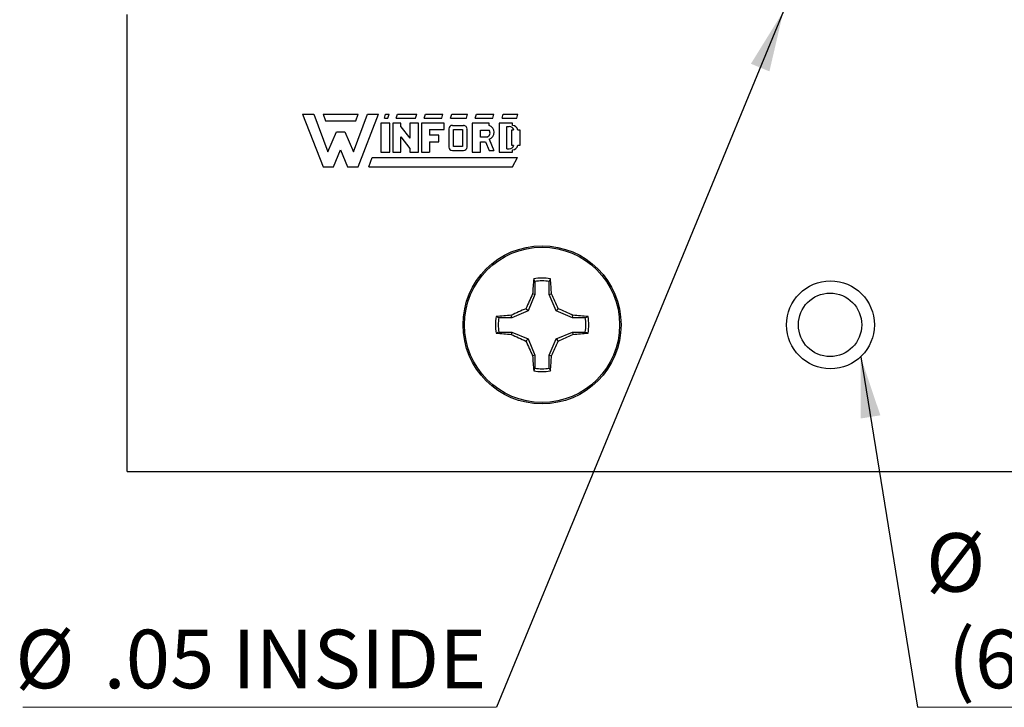
# Model space of a CAD drawing. Units: inches. Extents: x 0.1 to 16.9, y 0.1 to 10.9.
# Drawn here: x 8.3 to 10.5, y 4.2 to 5.7 of the extents above; entities that cross this region are included whole.
import ezdxf

# ---------------------------------------------------------------- set-up
doc = ezdxf.new("R2010")
doc.units = ezdxf.units.IN
doc.header["$MEASUREMENT"] = 0
doc.styles.add('SLDTEXTSTYLE0', font='TXT', dxfattribs={"width": 0.75})
doc.dimstyles.new('SLDDIMSTYLE3', dxfattribs={"dimtxt": 0.18, "dimasz": 0.13, "dimexe": 0, "dimexo": 0.0625, "dimgap": 0, "dimtad": 0, "dimtih": 1, "dimtoh": 1, "dimdec": 0, "dimrnd": 1e-09, "dimzin": 0, "dimdsep": 46, "dimtxsty": 'Standard', "dimsah": 1, "dimcen": 0.09, "dimadec": 0, "dimazin": 0, "dimtfac": 0.13, "dimtdec": 0, "dimtofl": 0, "dimtmove": 0, "dimatfit": 3, "dimfxl": 0, "dimfrac": 2, "dimtolj": 1, "dimtzin": 0, "dimarcsym": 0})

# ---------------------------------------------------------------- blocks, each defined once
blk = doc.blocks.new('SW_NOTE_1')
at = {"color": 0, "linetype": 'Continuous', "lineweight": 0}
blk.add_line((-1.0115, 0), (0, 0), dxfattribs=at)
at = {"color": 0, "linetype": 'Continuous', "lineweight": 0, "char_height": 0.125, "attachment_point": 1, "style": 'SLDTEXTSTYLE0'}
for s, insert in [('%%c', (-1.028, 0.1656)), ('.05 INSIDE', (-0.8394, 0.1656))]:
    blk.add_mtext(s, dxfattribs=dict(at, insert=insert))
blk = doc.blocks.new('SW_NOTE_2')
at = {"color": 0, "linetype": 'Continuous', "lineweight": 0}
blk.add_line((0.9485, 0), (0, 0), dxfattribs=at)
at = {"color": 0, "linetype": 'Continuous', "lineweight": 0, "char_height": 0.125, "attachment_point": 1, "style": 'SLDTEXTSTYLE0'}
for s, insert in [('%%c', (0.018, 0.3715)), ('0.15 THRU', (0.2067, 0.3715)), ('(6 PLCS)', (0.0649, 0.1655))]:
    blk.add_mtext(s, dxfattribs=dict(at, insert=insert))

msp = doc.modelspace()

# ---------------------------------------------------------------- linework, layer by layer
at = {"color": 7, "linetype": 'Continuous', "lineweight": 25}
for p, q in [((8.5779, 4.7236), (8.5779, 5.6989)), ((8.9524, 5.4861), (8.9962, 5.3736)), ((8.9524, 5.4861), (8.9762, 5.4861)), ((8.9762, 5.4861), (9.0062, 5.4061)), ((8.9962, 5.4861), (9.0712, 5.4861)), ((8.9962, 5.4861), (9.0012, 5.4723)), ((9.0012, 5.4723), (9.0662, 5.4723)), ((9.0612, 5.4061), (9.0912, 5.4861)), ((9.0662, 5.4723), (9.0712, 5.4861)), ((9.0712, 5.3736), (9.1149, 5.4861)), ((9.0912, 5.4861), (9.1149, 5.4861)), ((9.1274, 5.4773), (9.1299, 5.4861)), ((9.1274, 5.4773), (9.1349, 5.4773)), ((9.1299, 5.4861), (9.1374, 5.4861)), ((9.1349, 5.4773), (9.1374, 5.4861)), ((9.1524, 5.4773), (9.1549, 5.4861)), ((9.1524, 5.4773), (9.1937, 5.4773)), ((9.1549, 5.4861), (9.1962, 5.4861)), ((9.1937, 5.4773), (9.1962, 5.4861)), ((9.2124, 5.4773), (9.2149, 5.4861)), ((9.2124, 5.4773), (9.2499, 5.4773)), ((9.2149, 5.4861), (9.2524, 5.4861)), ((9.2499, 5.4773), (9.2524, 5.4861)), ((9.2687, 5.4773), (9.2712, 5.4861)), ((9.2687, 5.4773), (9.3024, 5.4773)), ((9.2712, 5.4861), (9.3049, 5.4861)), ((9.3024, 5.4773), (9.3049, 5.4861)), ((9.3212, 5.4773), (9.3237, 5.4861)), ((9.3212, 5.4773), (9.3587, 5.4773)), ((9.3237, 5.4861), (9.3612, 5.4861)), ((9.3587, 5.4773), (9.3612, 5.4861)), ((9.3787, 5.4773), (9.3812, 5.4861)), ((9.3787, 5.4773), (9.4099, 5.4773)), ((9.3812, 5.4861), (9.4124, 5.4861)), ((9.4099, 5.4773), (9.4124, 5.4861)), ((9.0062, 5.4061), (9.0249, 5.4486)), ((9.0249, 5.4486), (9.0424, 5.4486)), ((9.0424, 5.4486), (9.0612, 5.4061)), ((9.1199, 5.4673), (9.1199, 5.4048)), ((9.1387, 5.4673), (9.1199, 5.4673)), ((9.1387, 5.4048), (9.1387, 5.4673)), ((9.1449, 5.4673), (9.1449, 5.4048)), ((9.1624, 5.4673), (9.1449, 5.4673)), ((9.1624, 5.4591), (9.1624, 5.4673)), ((9.1624, 5.4591), (9.1812, 5.4347)), ((9.1999, 5.4673), (9.1812, 5.4673)), ((9.1812, 5.4673), (9.1812, 5.4347)), ((9.1999, 5.4048), (9.1999, 5.4673)), ((9.2062, 5.4673), (9.2062, 5.4048)), ((9.2549, 5.4673), (9.2062, 5.4673)), ((9.2237, 5.4536), (9.2549, 5.4536)), ((9.2237, 5.4536), (9.2237, 5.4411)), ((9.2549, 5.4536), (9.2549, 5.4673)), ((9.2649, 5.4548), (9.2649, 5.4161)), ((9.2724, 5.4623), (9.296, 5.4621)), ((9.2749, 5.4536), (9.2937, 5.4536)), ((9.2749, 5.4173), (9.2749, 5.4536)), ((9.2937, 5.4536), (9.2937, 5.4173)), ((9.3037, 5.4161), (9.3037, 5.4536)), ((9.3149, 5.4673), (9.3149, 5.4048)), ((9.3512, 5.4673), (9.3149, 5.4673)), ((9.3324, 5.4523), (9.3512, 5.4523)), ((9.3324, 5.4373), (9.3324, 5.4523)), ((9.3512, 5.4623), (9.3512, 5.4673)), ((9.3724, 5.4673), (9.3724, 5.4048)), ((9.4012, 5.4673), (9.3724, 5.4673)), ((9.3887, 5.4598), (9.3937, 5.4598)), ((9.3887, 5.4123), (9.3887, 5.4598)), ((9.3987, 5.4523), (9.3987, 5.4198)), ((9.4033, 5.4523), (9.3987, 5.4523)), ((9.4012, 5.4622), (9.4012, 5.4673)), ((9.4174, 5.4523), (9.4121, 5.4523)), ((9.4174, 5.4198), (9.4174, 5.4523)), ((9.1624, 5.4378), (9.1812, 5.4131)), ((9.1624, 5.4048), (9.1624, 5.4378)), ((9.2437, 5.4411), (9.2237, 5.4411)), ((9.2237, 5.4273), (9.2437, 5.4273)), ((9.2237, 5.4273), (9.2237, 5.4048)), ((9.2437, 5.4273), (9.2437, 5.4411)), ((9.3462, 5.4373), (9.3324, 5.4373)), ((9.3324, 5.4273), (9.3434, 5.4273)), ((9.3324, 5.4048), (9.3324, 5.4273)), ((9.3434, 5.4273), (9.3512, 5.4086)), ((9.3513, 5.4326), (9.3612, 5.4086)), ((9.0187, 5.3736), (9.0337, 5.4098)), ((9.0337, 5.4098), (9.0487, 5.3736)), ((9.1812, 5.4131), (9.1812, 5.4048)), ((9.2724, 5.4086), (9.2962, 5.4086)), ((9.2937, 5.4173), (9.2749, 5.4173)), ((9.3512, 5.4086), (9.3612, 5.4086)), ((9.3887, 5.4123), (9.3937, 5.4123)), ((9.3987, 5.4198), (9.4033, 5.4198)), ((9.4012, 5.4048), (9.4012, 5.41)), ((9.4122, 5.4198), (9.4174, 5.4198)), ((9.0937, 5.3736), (9.1012, 5.3936)), ((9.1012, 5.3936), (9.4112, 5.3936)), ((9.1199, 5.4048), (9.1387, 5.4048)), ((9.1449, 5.4048), (9.1624, 5.4048)), ((9.1812, 5.4048), (9.1999, 5.4048)), ((9.2062, 5.4048), (9.2237, 5.4048)), ((9.3149, 5.4048), (9.3324, 5.4048)), ((9.3724, 5.4048), (9.4012, 5.4048)), ((9.4012, 5.3736), (9.4112, 5.3936)), ((8.9962, 5.3736), (9.0187, 5.3736)), ((9.0487, 5.3736), (9.0712, 5.3736)), ((9.0937, 5.3736), (9.4012, 5.3736)), ((9.4487, 5.129), (9.4463, 5.1348)), ((9.4487, 5.129), (9.4487, 5.1015)), ((9.4794, 5.1015), (9.4794, 5.129)), ((9.4487, 5.1015), (9.4341, 5.0665)), ((9.4487, 5.1015), (9.4437, 5.1025)), ((9.4794, 5.1015), (9.4843, 5.1025)), ((9.4939, 5.0665), (9.4794, 5.1015)), ((9.4341, 5.0665), (9.4295, 5.0711)), ((9.4939, 5.0665), (9.4985, 5.0711)), ((9.3991, 5.0519), (9.3716, 5.0519)), ((9.3991, 5.0519), (9.3981, 5.0569)), ((9.4341, 5.0665), (9.3991, 5.0519)), ((9.529, 5.0519), (9.4939, 5.0665)), ((9.529, 5.0519), (9.53, 5.0569)), ((9.5564, 5.0519), (9.529, 5.0519)), ((9.5564, 5.0519), (9.5622, 5.0543)), ((9.3716, 5.0212), (9.3658, 5.0189)), ((9.3716, 5.0212), (9.3991, 5.0212)), ((9.3991, 5.0212), (9.3981, 5.0163)), ((9.3991, 5.0212), (9.4341, 5.0067)), ((9.4341, 5.0067), (9.4295, 5.0021)), ((9.4341, 5.0067), (9.4487, 4.9716)), ((9.4794, 4.9716), (9.4939, 5.0067)), ((9.4939, 5.0067), (9.529, 5.0212)), ((9.4939, 5.0067), (9.4985, 5.0021)), ((9.529, 5.0212), (9.53, 5.0163)), ((9.529, 5.0212), (9.5564, 5.0212)), ((9.4487, 4.9716), (9.4437, 4.9706)), ((9.4487, 4.9716), (9.4487, 4.9442)), ((9.4794, 4.9716), (9.4843, 4.9706)), ((9.4794, 4.9442), (9.4794, 4.9716)), ((9.4794, 4.9442), (9.4817, 4.9384)), ((8.5779, 4.7236), (11.5523, 4.7236))]:
    msp.add_line(p, q, dxfattribs=at)
for centre, radius in [((9.464, 5.0366), 0.1687), ((9.464, 5.0366), 0.1657), ((10.0801, 5.0366), 0.0939), ((10.0792, 5.0366), 0.0677)]:
    msp.add_circle(centre, radius, dxfattribs=at)
for centre, radius, start, end in [((9.2724, 5.4548), 0.0075, 90, 180), ((9.2962, 5.4546), 0.0075, 352.1342, 91.5935), ((9.3429, 5.4467), 0.00998, 289.2042, 33.9259), ((9.3463, 5.4474), 0.0156, 288.3288, 72.039), ((9.3937, 5.4498), 0.01, 14.4775, 90), ((9.3999, 5.4499), 0.0124, 11.0624, 84.2024), ((9.2724, 5.4161), 0.0075, 180, 270), ((9.2962, 5.4161), 0.0075, 270, 0), ((9.3937, 5.4223), 0.01, 270, 345.5225), ((9.4, 5.4223), 0.0124, 275.2133, 348.3443), ((10.2912, 5.0506), 0.8491, 174.3066, 176.4926), ((9.464, 5.0366), 0.0998, 79.7863, 100.2137), ((8.6368, 5.0505), 0.8491, 3.5075, 5.6934), ((9.464, 5.0366), 0.0937, 80.552, 99.448), ((10.4125, 4.6449), 1.0714, 154.7171, 156.5611), ((8.5156, 4.6449), 1.0714, 23.4389, 25.2829), ((9.8557, 4.088), 1.0715, 113.439, 115.2828), ((9.0723, 4.088), 1.0715, 64.7172, 66.561), ((9.464, 5.0366), 0.0998, 169.7863, 190.2137), ((9.4501, 4.2094), 0.8491, 93.5075, 95.6934), ((9.464, 5.0366), 0.0937, 170.552, 189.448), ((9.478, 4.2094), 0.8491, 84.3066, 86.4926), ((9.464, 5.0366), 0.0937, 350.552, 9.448), ((9.464, 5.0366), 0.0998, 349.7863, 10.2137), ((9.4501, 5.8638), 0.8491, 264.3066, 266.4925), ((9.8556, 5.9849), 1.0713, 244.717, 246.5612), ((9.0724, 5.9849), 1.0713, 293.4388, 295.283), ((9.478, 5.8638), 0.8491, 273.5074, 275.6934), ((10.4125, 5.4282), 1.0714, 203.4389, 205.2829), ((8.5156, 5.4282), 1.0714, 334.7171, 336.5611), ((10.2912, 5.0226), 0.8491, 183.5074, 185.6934), ((8.6368, 5.0226), 0.8491, 354.3066, 356.4925), ((9.464, 5.0366), 0.0937, 260.552, 279.448), ((9.464, 5.0366), 0.0998, 259.7863, 280.2137)]:
    msp.add_arc(centre, radius, start, end, dxfattribs=at)
for points, knots in [([(9.4794, 5.129), (9.4798, 5.13), (9.4806, 5.1319), (9.4814, 5.1339), (9.4817, 5.1348)], [0, 0, 0, 0, 0.531383, 1, 1, 1, 1]), ([(9.3716, 5.0519), (9.3706, 5.0524), (9.3687, 5.0531), (9.3667, 5.0539), (9.3658, 5.0543)], [0, 0, 0, 0, 0.531383, 1, 1, 1, 1]), ([(9.5564, 5.0212), (9.5574, 5.0208), (9.5594, 5.02), (9.5613, 5.0192), (9.5622, 5.0189)], [0, 0, 0, 0, 0.531384, 1, 1, 1, 1]), ([(9.4487, 4.9442), (9.4482, 4.9432), (9.4475, 4.9412), (9.4467, 4.9393), (9.4463, 4.9384)], [0, 0, 0, 0, 0.5313838, 1, 1, 1, 1])]:
    msp.add_open_spline(points, degree=3, knots=knots, dxfattribs=at)

# ---------------------------------------------------------------- block references
at = {"color": 7, "linetype": 'Continuous', "lineweight": 0}
for name, p in [('SW_NOTE_2', (10.2661, 4.2205)), ('SW_NOTE_1', (9.3667, 4.2204))]:
    msp.add_blockref(name, p, dxfattribs=at)

# ---------------------------------------------------------------- leaders
for points in [[(9.9795, 5.7058), (9.3667, 4.2204)], [(10.1447, 4.9684), (10.2661, 4.2205)]]:
    msp.add_leader(points, dimstyle='SLDDIMSTYLE3', dxfattribs=at)

doc.saveas('drawing.dxf')
